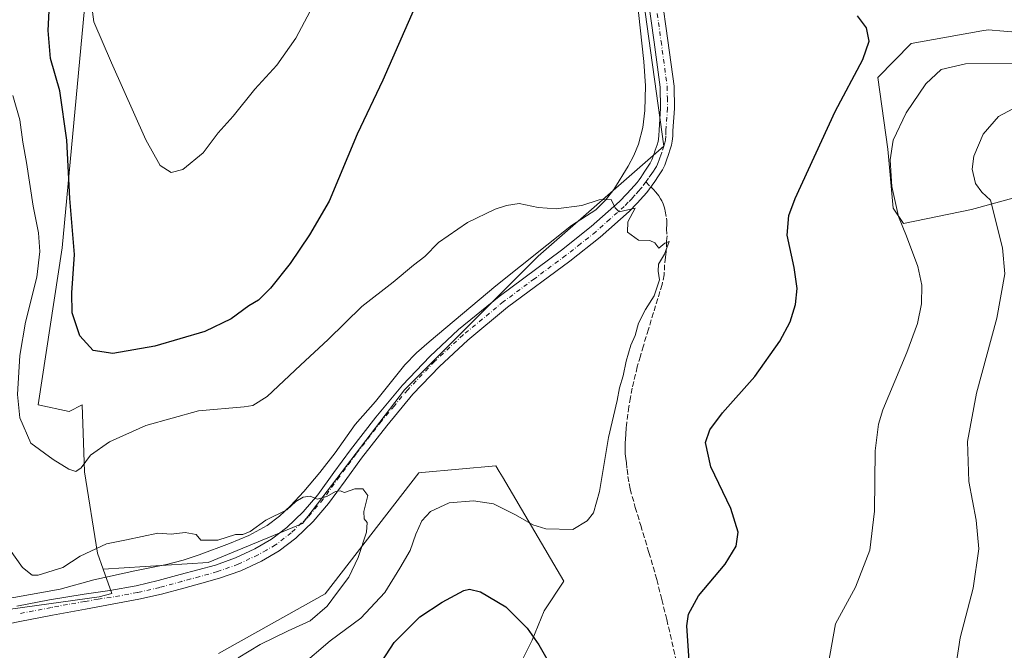
# Model space of a CAD drawing. Units: metres. Extents: x 597312 to 600773, y 4722176 to 4724538.
# Drawn here: x 597793 to 598093, y 4723142 to 4723334 of the extents above; entities that cross this region are included whole.
import ezdxf

# ---------------------------------------------------------------- set-up
doc = ezdxf.new("R2010")
doc.units = ezdxf.units.M
doc.header["$MEASUREMENT"] = 0
doc.linetypes.add('DGN Style 3', pattern=[2.307223, 1.648017, -0.659207])
doc.linetypes.add('DGN Style 4', pattern=[2.638475, 1.318413, -0.659207, 0.001648, -0.659207])
for name, color, linetype, lineweight in [('Corriente natural lineal', 142, 'Continuous', 13), ('Cultivos herbáceos CxS', 92, 'Continuous', 0), ('Curva de nivel maestra', 30, 'Continuous', 30), ('Curva de nivel normal', 30, 'Continuous', 0), ('Matorral CxS', 135, 'Continuous', 0), ('Pista no pavimentada Cxs', 111, 'Continuous', 0), ('Pista no pavimentada eje', 91, 'DGN Style 4', 0), ('Senda', 7, 'DGN Style 3', 0), ('Senda no paivmentada conexión', 7, 'DGN Style 3', 0)]:
    doc.layers.add(name, color=color, linetype=linetype, lineweight=lineweight)

# ---------------------------------------------------------------- blocks, each defined once
blk = doc.blocks.new('*U13')
at = {"layer": 'Cultivos herbáceos CxS', "color": 92, "linetype": 'Continuous', "lineweight": 0}
for points in [[(598104.3669, 4723329.9047, 400.8985), (598092.4161, 4723330.9635, 401.2451), (598087.6415, 4723331.3863, 401.2482), (598085.7481, 4723331.0259, 401.3144), (598064.1652, 4723327.1853, 400.4819), (598054.0555, 4723316.8279, 400.6458), (598057.0785, 4723295.0609, 404.203), (598058.6549, 4723277.0889, 404.7047), (598061.8019, 4723272.3835, 404.8611), (598082.5901, 4723276.6345, 408.7653), (598095.1155, 4723280.0581, 411.5211)], [(597940.7265, 4723129.4397, 402.8985), (597948.7425, 4723145.4613, 400.2541), (597952.4183, 4723154.4211, 398.8949), (597958.4569, 4723163.5175, 396.7058), (597939.6913, 4723195.2063, 392.6548), (597938.6791, 4723196.9155, 392.299), (597937.6671, 4723198.6247, 392.073), (597915.1429, 4723196.5181, 390.7762), (597914.2487, 4723196.4345, 390.7219), (597885.6909, 4723159.6165, 388.9512), (597853.2047, 4723141.4141, 388.0835)], [(597787.9286, 4723469.3925, 399.0941), (597799.2569, 4723435.0207, 398.427), (597784.2471, 4723355.1043, 394.7562), (597780.9449, 4723304.3805, 392.7444), (597774.1056, 4723267.2315, 390.8803), (597764.5347, 4723202.8341, 388.0817), (597754.9527, 4723172.0337, 387.1594), (597762.8379, 4723151.1907, 386.8723), (597816.9146, 4723158.6821, 388.3353), (597820.7665, 4723159.7349, 388.5579), (597818.1151, 4723167.1195, 389.4127), (597850.1102, 4723169.1187, 389.4756), (597878.8131, 4723181.0779, 389.8495), (597909.9084, 4723221.7397, 392.2148), (597950.5713, 4723262.4013, 394.137), (597988.8422, 4723295.8873, 396.1044), (597976.8839, 4723381.9957, 398.2918), (597959.8959, 4723483.9333, 402.9214)]]:
    blk.add_polyline3d(points, dxfattribs=at)

msp = doc.modelspace()

# ---------------------------------------------------------------- linework, layer by layer
at = {"layer": 'Corriente natural lineal', "color": 142, "linetype": 'Continuous', "lineweight": 13}
msp.add_polyline3d([(597980.6401, 4723341.4201, 397.0359), (597982.8101, 4723321.7401, 396.5734), (597983.2401, 4723314.2601, 396.4569), (597983.1001, 4723306.7601, 396.2488), (597982.4501, 4723301.6101, 396.1469), (597981.1001, 4723296.5201, 396.0381), (597979.7501, 4723293.1001, 395.9279), (597978.0401, 4723289.8401, 395.849), (597973.6601, 4723282.7301, 395.5534), (597971.1001, 4723279.4901, 395.3634), (597968.1201, 4723276.5901, 395.1747), (597960.7001, 4723271.8201, 394.7153), (597937.6801, 4723253.4001, 393.5167), (597917.4401, 4723236.4001, 393.4085), (597913.5801, 4723233.0101, 393.3647), (597909.9501, 4723229.3701, 393.3984), (597901.1001, 4723218.1401, 393.0887), (597894.8401, 4723211.1501, 392.6334), (597888.8101, 4723202.5401, 392.0579), (597884.0801, 4723196.5901, 391.6649), (597879.1901, 4723190.7701, 391.4274), (597875.1801, 4723186.4601, 391.0631), (597871.8201, 4723183.2201, 390.6954), (597868.0901, 4723180.4101, 390.4507), (597862.4601, 4723177.4301, 390.3681), (597856.6001, 4723174.9601, 390.0328), (597847.3701, 4723171.4501, 389.7809), (597842.4501, 4723169.8401, 389.6519), (597837.4501, 4723168.5101, 389.5124), (597827.8001, 4723166.6201, 389.3497), (597815.2301, 4723163.8501, 389.226), (597805.0301, 4723161.0401, 388.9414), (597781.8201, 4723156.8901, 387.6965)], dxfattribs=at)
at = {"layer": 'Cultivos herbáceos CxS', "color": 92, "linetype": 'Continuous', "lineweight": 0}
for points in [[(597959.8959, 4723483.9333, 402.9214), (597976.8839, 4723381.9957, 398.2918), (597988.8422, 4723295.8873, 396.1044), (597950.5713, 4723262.4013, 394.137), (597909.9084, 4723221.7397, 392.2148), (597878.8131, 4723181.0779, 389.8495), (597850.1102, 4723169.1187, 389.4756), (597818.1151, 4723167.1195, 389.4127), (597816.3511, 4723172.0325, 390.2426), (597812.4095, 4723196.8177, 395.0207), (597812.0121, 4723208.5503, 396.715), (597811.7217, 4723217.1203, 398.0592), (597807.7701, 4723215.1345, 397.8843), (597798.3207, 4723217.1373, 396.7274), (597805.6505, 4723264.9765, 397.3253), (597821.7117, 4723436.8845, 406.5876), (597823.6799, 4723484.0995, 410.403)], [(597823.6799, 4723484.0995, 410.403), (597821.7117, 4723436.8845, 406.5876), (597805.6505, 4723264.9765, 397.3253), (597798.3207, 4723217.1373, 396.7274), (597807.7701, 4723215.1345, 397.8843), (597811.7217, 4723217.1203, 398.0592), (597812.0121, 4723208.5503, 396.715), (597812.4095, 4723196.8177, 395.0207), (597816.3511, 4723172.0325, 390.2426), (597818.1151, 4723167.1195, 389.4127)], [(597959.8959, 4723483.9333, 402.9214), (597976.8839, 4723381.9957, 398.2918), (597988.8422, 4723295.8873, 396.1044), (597950.5713, 4723262.4013, 394.137), (597909.9084, 4723221.7397, 392.2148), (597878.8131, 4723181.0779, 389.8495), (597850.1102, 4723169.1187, 389.4756), (597818.1151, 4723167.1195, 389.4127)], [(597959.8959, 4723483.9333, 402.9214), (597976.8839, 4723381.9957, 398.2918), (597988.8422, 4723295.8873, 396.1044), (597950.5713, 4723262.4013, 394.137), (597909.9084, 4723221.7397, 392.2148), (597878.8131, 4723181.0779, 389.8495), (597850.1102, 4723169.1187, 389.4756), (597818.1151, 4723167.1195, 389.4127)], [(597787.9286, 4723469.3925, 399.0941), (597799.2569, 4723435.0207, 398.427), (597784.2471, 4723355.1043, 394.7562), (597780.9449, 4723304.3805, 392.7444), (597774.1056, 4723267.2315, 390.8803), (597764.5347, 4723202.8341, 388.0817), (597754.9527, 4723172.0337, 387.1594), (597762.8379, 4723151.1907, 386.8723), (597816.9146, 4723158.6821, 388.3353), (597820.7665, 4723159.7349, 388.5579), (597818.1151, 4723167.1195, 389.4127)], [(598104.3669, 4723329.9047, 400.8985), (598092.4161, 4723330.9635, 401.2451), (598087.6415, 4723331.3863, 401.2482), (598085.7481, 4723331.0259, 401.3144), (598064.1652, 4723327.1853, 400.4819), (598054.0555, 4723316.8279, 400.6458), (598057.0785, 4723295.0609, 404.203), (598058.6549, 4723277.0889, 404.7047), (598061.8019, 4723272.3835, 404.8611), (598082.5901, 4723276.6345, 408.7653), (598095.1155, 4723280.0581, 411.5211)], [(597940.7265, 4723129.4397, 402.8985), (597948.7425, 4723145.4613, 400.2541), (597952.4183, 4723154.4211, 398.8949), (597958.4569, 4723163.5175, 396.7058), (597939.6913, 4723195.2063, 392.6548), (597938.6791, 4723196.9155, 392.299), (597937.6671, 4723198.6247, 392.073), (597915.1429, 4723196.5181, 390.7762), (597914.2487, 4723196.4345, 390.7219), (597885.6909, 4723159.6165, 388.9512), (597853.2047, 4723141.4141, 388.0835)]]:
    msp.add_polyline3d(points, dxfattribs=at)
at = {"layer": 'Curva de nivel maestra', "color": 30, "linetype": 'Continuous', "lineweight": 30, "elevation": 400, "flags": 128}
for points in [[(597912.8, 4723337.7201), (597903.32, 4723316.0501), (597895.47, 4723299.6301), (597886.97, 4723279.2001), (597880.97, 4723268.9401), (597875.04, 4723260.2101), (597869.09, 4723252.7401), (597865.38, 4723249.0701), (597862.47, 4723247.3001), (597857.13, 4723243.3801), (597849.09, 4723239.5201), (597833.86, 4723235.0101), (597821.06, 4723232.8301), (597815.12, 4723233.7101), (597810.98, 4723238.1401), (597808.69, 4723245.2201), (597808.6, 4723251.3001), (597809.42, 4723262.9601), (597807.99, 4723279.9901), (597807.02, 4723297.7501), (597804.93, 4723312.7401), (597802.13, 4723322.6101), (597801.39, 4723331.1701), (597801.72, 4723337.1501)], [(597996.83, 4723134.6901), (597995.83, 4723149.9101), (597996.36, 4723153.4001), (597999.44, 4723158.9801), (598007.55, 4723168.6801), (598010.89, 4723174.1501), (598011.52, 4723178.3501), (598009.29, 4723185.6401), (598003.19, 4723198.3301), (598001.6, 4723205.6701), (598002.82, 4723209.5401), (598006.74, 4723214.7101), (598016.59, 4723225.8001), (598024.2, 4723236.5101), (598027.31, 4723242.4301), (598029, 4723247.7601), (598029.44, 4723252.6401), (598028.52, 4723259.0401), (598026.46, 4723268.8101), (598026.9, 4723274.7801), (598028.84, 4723280.0101), (598041.01, 4723306.4701), (598049.43, 4723322.2901), (598051.39, 4723327.9601), (598050.6, 4723331.9601), (598047.88, 4723335.6601)], [(597902.94, 4723139.0501), (597906.74, 4723144.8001), (597914.53, 4723152.6301), (597921.38, 4723157.0301), (597927.99, 4723160.6301), (597929.67, 4723161.0601), (597933.08, 4723160.2701), (597940.76, 4723155.6101), (597947.29, 4723149.1501), (597950.8, 4723144.1001), (597953.25, 4723139.7801)]]:
    msp.add_lwpolyline(points, dxfattribs=at)
at = {"layer": 'Curva de nivel normal', "color": 30, "linetype": 'Continuous', "lineweight": 0, "flags": 128}
for points, elevation in [([(597881.11, 4723337.0401), (597876.8, 4723328.8601), (597871.02, 4723320.6201), (597864.35, 4723313.3301), (597857.69, 4723305.0501), (597853.14, 4723299.9701), (597848.54, 4723293.9501), (597842.4, 4723288.8501), (597838.87, 4723287.9601), (597835.47, 4723290.0101), (597831.12, 4723297.8201), (597820.69, 4723321.3101), (597815.32, 4723333.8101), (597813.16, 4723350.0201)], 405), ([(598095.01, 4723321.1901), (598080.7, 4723321.0101), (598073.34, 4723319.3001), (598068.61, 4723314.9001), (598062.61, 4723306.1301), (598058.72, 4723297.7401), (598057.76, 4723291.8101), (598058.29, 4723283.6101), (598060.36, 4723274.5501), (598062.76, 4723268.5201), (598066.17, 4723259.3001), (598067.43, 4723253.6401), (598067.31, 4723247.9701), (598066.12, 4723241.9701), (598062.85, 4723233.1301), (598055.6, 4723215.6201), (598054.19, 4723211.3101), (598053.25, 4723203.1601), (598053.05, 4723184.7401), (598051.58, 4723172.9201), (598047.18, 4723161.6201), (598041.12, 4723150.4601), (598037.71, 4723131.1801)], 405), ([(597878.17, 4723137.5701), (597887.2, 4723145.3501), (597896.57, 4723152.2401), (597903.9, 4723159.9801), (597908.47, 4723167.4401), (597911.62, 4723172.8601), (597913.36, 4723177.8101), (597915.15, 4723181.8701), (597917.8, 4723184.7301), (597923.49, 4723187.3601), (597930.92, 4723187.9401), (597937.02, 4723186.9801), (597943.65, 4723183.6901), (597948.96, 4723180.5801), (597952.89, 4723179.3901), (597961.13, 4723179.1701), (597965.53, 4723181.8001), (597967.47, 4723184.3001), (597969.31, 4723190.7701), (597972.02, 4723207.1801), (597974.66, 4723218.4401), (597975.31, 4723222.3001), (597976.47, 4723226.0101), (597977.34, 4723230.4501), (597978.84, 4723235.3401), (597980.16, 4723238.3001), (597981.19, 4723242.0201), (597983.26, 4723246.1901), (597985.96, 4723250.3601), (597987.57, 4723255.2601), (597987.12, 4723257.8401), (597987.26, 4723260.0401), (597989.09, 4723263.0901), (597990.51, 4723266.8701), (597989.13, 4723266.4401), (597987.29, 4723264.8401), (597986.15, 4723266.5501), (597984.63, 4723267.2601), (597981.12, 4723267.3101), (597977.79, 4723269.7801), (597977.86, 4723272.9001), (597980.14, 4723277.0301), (597975.29, 4723275.9701), (597974.07, 4723277.2001), (597972.87, 4723279.6901), (597969.14, 4723279.5801), (597963.94, 4723277.8501), (597956.08, 4723276.8101), (597950.64, 4723277.2601), (597944.79, 4723278.4601), (597940.99, 4723277.8201), (597937.45, 4723276.8001), (597929.06, 4723272.6701), (597920.27, 4723266.6001), (597916.04, 4723262.3801), (597912.61, 4723259.6501), (597906.46, 4723254.5601), (597896.94, 4723247.1001), (597886.68, 4723237.0401), (597878.18, 4723229.2601), (597868.09, 4723219.7501), (597863.73, 4723216.9501), (597861.1, 4723216.5101), (597847.16, 4723215.3601), (597831.08, 4723210.8501), (597820.06, 4723205.8801), (597814.29, 4723201.8001), (597811.38, 4723197.9601), (597809.81, 4723196.8601), (597807.7, 4723197.5301), (597802.87, 4723200.4901), (597796.07, 4723205.5201), (597792.74, 4723213.2001), (597792.02, 4723220.3101), (597792.72, 4723232.2201), (597794.46, 4723242.3601), (597797.92, 4723256.0801), (597798.79, 4723263.8701), (597798.38, 4723269.5801), (597796.85, 4723277.6701), (597794.82, 4723290.9701), (597793.67, 4723297.1501), (597792.76, 4723303.9101), (597790.61, 4723311.3301)], 395), ([(598095.13, 4723307.2601), (598090.77, 4723305.0001), (598086.11, 4723299.5801), (598083.22, 4723292.8701), (598082.8, 4723288.9301), (598083.81, 4723284.5401), (598085.66, 4723281.9201), (598088.31, 4723279.4601), (598091.97, 4723264.9401), (598092.71, 4723257.0101), (598090.29, 4723243.5101), (598084.03, 4723220.6901), (598081.29, 4723205.9701), (598081.73, 4723193.8301), (598083.93, 4723182.0901), (598084.74, 4723173.2701), (598083.06, 4723161.3801), (598079.13, 4723146.1701), (598077.86, 4723138.1901), (598078.54, 4723131.1701), (598080.95, 4723123.8501), (598085.05, 4723116.6801), (598090.92, 4723110.6201), (598102.42, 4723101.5801)], 410), ([(597859.25, 4723140.1501), (597865.92, 4723144.1501), (597874.47, 4723148.3701), (597881.11, 4723151.4401), (597886.38, 4723155.8201), (597889.44, 4723160.1201), (597892.89, 4723164.7001), (597895.8, 4723170.7001), (597898.34, 4723178.4201), (597898.48, 4723181.3201), (597897.6, 4723182.4401), (597897.51, 4723184.6801), (597898.75, 4723189.5601), (597897.21, 4723191.5901), (597894.78, 4723191.5901), (597891.6, 4723190.4401), (597890.27, 4723190.9601), (597888.86, 4723190.7401), (597886.23, 4723189.2401), (597883.32, 4723188.4601), (597881.13, 4723189.3401), (597879.05, 4723189.0101), (597876.81, 4723187.7101), (597874.06, 4723185.2201), (597867.68, 4723182.0001), (597862.87, 4723178.6001), (597860.7, 4723177.7101), (597858.4, 4723177.6701), (597853.08, 4723175.9501), (597847.9, 4723175.9801), (597846.41, 4723177.6901), (597843.06, 4723178.3301), (597838.83, 4723177.8101), (597834.73, 4723178.0601), (597825.26, 4723176.0901), (597819.15, 4723174.8001), (597811.13, 4723171.1001), (597805.81, 4723167.5901), (597798.32, 4723165.2701), (597796.48, 4723165.2801), (597793.52, 4723167.6801), (597787.86, 4723175.6201)], 390)]:
    msp.add_lwpolyline(points, dxfattribs=dict(at, elevation=elevation))
at = {"layer": 'Matorral CxS', "color": 135, "linetype": 'Continuous', "lineweight": 0}
for points in [[(597823.6799, 4723484.0995, 410.403), (597821.7117, 4723436.8845, 406.5876), (597805.6505, 4723264.9765, 397.3253), (597798.3207, 4723217.1373, 396.7274), (597807.7701, 4723215.1345, 397.8843), (597811.7217, 4723217.1203, 398.0592), (597812.0121, 4723208.5503, 396.715), (597812.4095, 4723196.8177, 395.0207), (597816.3511, 4723172.0325, 390.2426), (597818.1151, 4723167.1195, 389.4127), (597820.7665, 4723159.7349, 388.5579), (597816.9146, 4723158.6821, 388.3353), (597762.8379, 4723151.1907, 386.8723), (597754.9527, 4723172.0337, 387.1594), (597764.5347, 4723202.8341, 388.0817), (597774.1056, 4723267.2315, 390.8803), (597780.9449, 4723304.3805, 392.7444), (597784.2471, 4723355.1043, 394.7562), (597799.2569, 4723435.0207, 398.427), (597787.9286, 4723469.3925, 399.0941)], [(597823.6799, 4723484.0995, 410.403), (597821.7117, 4723436.8845, 406.5876), (597805.6505, 4723264.9765, 397.3253), (597798.3207, 4723217.1373, 396.7274), (597807.7701, 4723215.1345, 397.8843), (597811.7217, 4723217.1203, 398.0592), (597812.0121, 4723208.5503, 396.715), (597812.4095, 4723196.8177, 395.0207), (597816.3511, 4723172.0325, 390.2426), (597818.1151, 4723167.1195, 389.4127)], [(597787.9286, 4723469.3925, 399.0941), (597799.2569, 4723435.0207, 398.427), (597784.2471, 4723355.1043, 394.7562), (597780.9449, 4723304.3805, 392.7444), (597774.1056, 4723267.2315, 390.8803), (597764.5347, 4723202.8341, 388.0817), (597754.9527, 4723172.0337, 387.1594), (597762.8379, 4723151.1907, 386.8723), (597816.9146, 4723158.6821, 388.3353), (597820.7665, 4723159.7349, 388.5579), (597818.1151, 4723167.1195, 389.4127)], [(598095.1155, 4723280.0581, 411.5211), (598082.5901, 4723276.6345, 408.7653), (598061.8019, 4723272.3835, 404.8611), (598058.6549, 4723277.0889, 404.7047), (598057.0785, 4723295.0609, 404.203), (598054.0555, 4723316.8279, 400.6458), (598064.1652, 4723327.1853, 400.4819), (598085.7481, 4723331.0259, 401.3144), (598087.6415, 4723331.3863, 401.2482), (598092.4161, 4723330.9635, 401.2451), (598104.3669, 4723329.9047, 400.8985)], [(598104.3669, 4723329.9047, 400.8985), (598092.4161, 4723330.9635, 401.2451), (598087.6415, 4723331.3863, 401.2482), (598085.7481, 4723331.0259, 401.3144), (598064.1652, 4723327.1853, 400.4819), (598054.0555, 4723316.8279, 400.6458), (598057.0785, 4723295.0609, 404.203), (598058.6549, 4723277.0889, 404.7047), (598061.8019, 4723272.3835, 404.8611), (598082.5901, 4723276.6345, 408.7653), (598095.1155, 4723280.0581, 411.5211)], [(597853.2047, 4723141.4141, 388.0835), (597885.6909, 4723159.6165, 388.9512), (597914.2487, 4723196.4345, 390.7219), (597915.1429, 4723196.5181, 390.7762), (597937.6671, 4723198.6247, 392.073), (597938.6791, 4723196.9155, 392.299), (597939.6913, 4723195.2063, 392.6548), (597958.4569, 4723163.5175, 396.7058), (597952.4183, 4723154.4211, 398.8949), (597948.7425, 4723145.4613, 400.2541), (597940.7265, 4723129.4397, 402.8985)], [(597940.7265, 4723129.4397, 402.8985), (597948.7425, 4723145.4613, 400.2541), (597952.4183, 4723154.4211, 398.8949), (597958.4569, 4723163.5175, 396.7058), (597939.6913, 4723195.2063, 392.6548), (597938.6791, 4723196.9155, 392.299), (597937.6671, 4723198.6247, 392.073), (597915.1429, 4723196.5181, 390.7762), (597914.2487, 4723196.4345, 390.7219), (597885.6909, 4723159.6165, 388.9512), (597853.2047, 4723141.4141, 388.0835)]]:
    msp.add_polyline3d(points, dxfattribs=at)
at = {"layer": 'Pista no pavimentada Cxs', "color": 111, "linetype": 'Continuous', "lineweight": 0}
for points in [[(597988.1501, 4723342.0201, 397.3799), (597990.1301, 4723328.1401, 397.0095), (597992.0101, 4723314.2301, 396.5231), (597992.1001, 4723307.4201, 396.3638), (597991.6201, 4723300.5801, 396.2273), (597991.5601, 4723299.0001, 396.2142), (597991.4401, 4723297.4201, 396.1978), (597991.1901, 4723296.2301, 396.1769), (597990.8201, 4723295.0601, 396.1488), (597990.2701, 4723293.3601, 396.0989), (597989.6801, 4723291.6701, 396.0561), (597989.1401, 4723290.1701, 396.0318), (597988.4701, 4723288.7301, 395.9995), (597987.8901, 4723287.8001, 395.9702), (597987.2801, 4723286.9001, 395.914), (597986.0901, 4723285.1601, 395.7829), (597983.6529, 4723281.8519, 395.5853), (597982.6501, 4723280.7101, 395.5993), (597980.7401, 4723278.5851, 395.6307), (597978.2801, 4723276.0601, 395.5247), (597969.4901, 4723268.2201, 394.8978), (597960.2301, 4723260.9401, 394.3342), (597941.2801, 4723246.8601, 393.2164), (597929.1401, 4723236.8701, 392.5718), (597920.5401, 4723228.8901, 392.284), (597912.4501, 4723220.3801, 391.8945), (597904.4801, 4723210.7701, 391.5099), (597896.8201, 4723200.9501, 391.1032), (597891.8001, 4723194.0601, 391.1628), (597886.7901, 4723187.1501, 390.7443), (597882.0701, 4723181.6401, 391.095), (597876.7901, 4723176.6001, 390.8015), (597871.7601, 4723172.7601, 390.3384), (597866.2901, 4723169.6101, 390.4605), (597860.0301, 4723166.6701, 390.3267), (597853.5701, 4723164.3501, 389.8201), (597848.1201, 4723162.8201, 389.1814), (597842.6401, 4723161.3701, 389.3225), (597835.8601, 4723159.5301, 389.3468), (597829.0301, 4723157.9501, 389.0474), (597820.8901, 4723156.4601, 388.8564), (597812.7501, 4723154.9801, 388.3104), (597802.7401, 4723153.0901, 388.3355), (597792.7701, 4723151.2001, 387.9206), (597781.8001, 4723148.9501, 387.7581)], [(597988.1501, 4723342.0201, 397.3799), (597990.1301, 4723328.1401, 397.0095), (597992.0101, 4723314.2301, 396.5231), (597992.1001, 4723307.4201, 396.3638), (597991.6201, 4723300.5801, 396.2273), (597991.5601, 4723299.0001, 396.2142), (597991.4401, 4723297.4201, 396.1978), (597991.1901, 4723296.2301, 396.1769), (597990.8201, 4723295.0601, 396.1488), (597990.2701, 4723293.3601, 396.0989), (597989.6801, 4723291.6701, 396.0561), (597989.1401, 4723290.1701, 396.0318), (597988.4701, 4723288.7301, 395.9995), (597987.8901, 4723287.8001, 395.9702), (597987.2801, 4723286.9001, 395.914), (597986.0901, 4723285.1601, 395.7829), (597983.6529, 4723281.8519, 395.5853), (597982.6501, 4723280.7101, 395.5993), (597980.7401, 4723278.5851, 395.6307), (597978.2801, 4723276.0601, 395.5247), (597969.4901, 4723268.2201, 394.8978), (597960.2301, 4723260.9401, 394.3342), (597941.2801, 4723246.8601, 393.2164), (597929.1401, 4723236.8701, 392.5718), (597920.5401, 4723228.8901, 392.284), (597912.4501, 4723220.3801, 391.8945), (597904.4801, 4723210.7701, 391.5099), (597896.8201, 4723200.9501, 391.1032), (597891.8001, 4723194.0601, 391.1628), (597886.7901, 4723187.1501, 390.7443), (597882.0701, 4723181.6401, 391.095), (597876.7901, 4723176.6001, 390.8015), (597871.7601, 4723172.7601, 390.3384), (597866.2901, 4723169.6101, 390.4605), (597860.0301, 4723166.6701, 390.3267), (597853.5701, 4723164.3501, 389.8201), (597848.1201, 4723162.8201, 389.1814), (597842.6401, 4723161.3701, 389.3225), (597835.8601, 4723159.5301, 389.3468), (597829.0301, 4723157.9501, 389.0474), (597820.8901, 4723156.4601, 388.8564), (597812.7501, 4723154.9801, 388.3104), (597802.7401, 4723153.0901, 388.3355), (597792.7701, 4723151.2001, 387.9206), (597781.8001, 4723148.9501, 387.7581)], [(597791.8001, 4723155.8901, 388.3691), (597801.8101, 4723157.7901, 388.6305), (597812.3001, 4723159.5401, 388.9665), (597820.1301, 4723160.6301, 388.9717), (597828.1701, 4723162.1001, 388.9076), (597834.8301, 4723163.6401, 389.0035), (597841.5501, 4723165.4601, 389.4011), (597847.0001, 4723166.9101, 389.4421), (597852.2801, 4723168.3901, 389.5796), (597858.4101, 4723170.5901, 389.96), (597864.3301, 4723173.3701, 389.9504), (597869.4101, 4723176.3001, 390.1583), (597874.0301, 4723179.8301, 390.4201), (597878.9901, 4723184.5601, 390.7148), (597883.4601, 4723189.7801, 390.8774), (597888.3701, 4723196.5501, 391.1035), (597893.4301, 4723203.5001, 391.704), (597901.1801, 4723213.4301, 392.2711), (597909.2801, 4723223.1901, 392.3835), (597917.5601, 4723231.9001, 392.5039), (597926.3501, 4723240.0601, 392.7708), (597938.6701, 4723250.2001, 393.2559), (597957.6501, 4723264.3101, 394.3554), (597966.7701, 4723271.4701, 394.8365), (597975.3401, 4723279.1201, 395.5751), (597977.6201, 4723281.4601, 395.5634), (597979.9101, 4723283.9901, 395.5992), (597980.7201, 4723284.9001, 395.6126), (597981.3801, 4723285.7301, 395.6225), (597981.8201, 4723286.3801, 395.6297), (597982.3701, 4723287.2301, 395.6371), (597983.0901, 4723288.2801, 395.7248), (597984.3401, 4723290.1101, 395.8696), (597984.7401, 4723290.7501, 395.9045), (597985.2201, 4723291.7901, 395.9456), (597985.6901, 4723293.0801, 395.9901), (597986.2501, 4723294.7101, 396.0506), (597986.7901, 4723296.3601, 396.1023), (597987.0901, 4723297.3201, 396.1282), (597987.2401, 4723298.0201, 396.1528), (597987.3301, 4723299.2301, 396.2048), (597987.3901, 4723300.8101, 396.2751), (597987.8601, 4723307.5401, 396.5365), (597987.7701, 4723313.9201, 396.7008), (597985.9301, 4723327.5601, 397.0903), (597983.9501, 4723341.4301, 397.2525)], [(597791.8001, 4723155.8901, 388.3691), (597801.8101, 4723157.7901, 388.6305), (597812.3001, 4723159.5401, 388.9665), (597820.1301, 4723160.6301, 388.9717), (597828.1701, 4723162.1001, 388.9076), (597834.8301, 4723163.6401, 389.0035), (597841.5501, 4723165.4601, 389.4011), (597847.0001, 4723166.9101, 389.4421), (597852.2801, 4723168.3901, 389.5796), (597858.4101, 4723170.5901, 389.96), (597864.3301, 4723173.3701, 389.9504), (597869.4101, 4723176.3001, 390.1583), (597874.0301, 4723179.8301, 390.4201), (597878.9901, 4723184.5601, 390.7148), (597883.4601, 4723189.7801, 390.8774), (597888.3701, 4723196.5501, 391.1035), (597893.4301, 4723203.5001, 391.704), (597901.1801, 4723213.4301, 392.2711), (597909.2801, 4723223.1901, 392.3835), (597917.5601, 4723231.9001, 392.5039), (597926.3501, 4723240.0601, 392.7708), (597938.6701, 4723250.2001, 393.2559), (597957.6501, 4723264.3101, 394.3554), (597966.7701, 4723271.4701, 394.8365), (597975.3401, 4723279.1201, 395.5751), (597977.6201, 4723281.4601, 395.5634), (597979.9101, 4723283.9901, 395.5992), (597980.7201, 4723284.9001, 395.6126), (597981.3801, 4723285.7301, 395.6225), (597981.8201, 4723286.3801, 395.6297), (597982.3701, 4723287.2301, 395.6371), (597983.0901, 4723288.2801, 395.7248), (597984.3401, 4723290.1101, 395.8696), (597984.7401, 4723290.7501, 395.9045), (597985.2201, 4723291.7901, 395.9456), (597985.6901, 4723293.0801, 395.9901), (597986.2501, 4723294.7101, 396.0506), (597986.7901, 4723296.3601, 396.1023), (597987.0901, 4723297.3201, 396.1282), (597987.2401, 4723298.0201, 396.1528), (597987.3301, 4723299.2301, 396.2048), (597987.3901, 4723300.8101, 396.2751), (597987.8601, 4723307.5401, 396.5365), (597987.7701, 4723313.9201, 396.7008), (597985.9301, 4723327.5601, 397.0903), (597983.9501, 4723341.4301, 397.2525)]]:
    msp.add_polyline3d(points, dxfattribs=at)
at = {"layer": 'Pista no pavimentada eje', "color": 91, "linetype": 'DGN Style 4', "lineweight": 0}
for points in [[(597986.0501, 4723341.7251, 397.3159), (597988.0301, 4723327.8501, 397.0171), (597989.8901, 4723314.0751, 396.6124), (597989.9351, 4723310.6701, 396.5256), (597989.9801, 4723307.4801, 396.4501), (597989.5051, 4723300.6951, 396.2481), (597989.4451, 4723299.1151, 396.2043), (597989.3401, 4723297.7201, 396.1632), (597989.1775, 4723296.9501, 396.14), (597988.8801, 4723295.9501, 396.1069), (597988.2601, 4723294.0351, 396.0322), (597987.9651, 4723293.1901, 395.994), (597987.6851, 4723292.3751, 395.9589), (597987.4501, 4723291.7301, 395.9499), (597987.1801, 4723290.9801, 395.9458), (597986.9401, 4723290.4601, 395.9385), (597986.6051, 4723289.7401, 395.9226), (597986.2151, 4723289.1151, 395.8994), (597985.6701, 4723288.3001, 395.8571), (597985.1851, 4723287.5901, 395.8094), (597984.2301, 4723286.1951, 395.7096), (597983.3847, 4723285.0287, 395.6294)], [(597983.3847, 4723285.0287, 395.6294), (597982.1901, 4723283.3801, 395.5457), (597981.7851, 4723282.9251, 395.5397), (597981.2801, 4723282.3501, 395.539), (597980.1351, 4723281.0851, 395.5705), (597979.1801, 4723280.0225, 395.5701), (597978.0301, 4723278.8401, 395.5384), (597976.8101, 4723277.5901, 395.5049), (597972.4151, 4723273.6701, 395.2553), (597968.1301, 4723269.8451, 394.8643), (597963.5001, 4723266.2051, 394.5552), (597958.9401, 4723262.6251, 394.3155), (597949.4651, 4723255.5851, 393.7449), (597939.9751, 4723248.5301, 393.201), (597927.7451, 4723238.4651, 392.5649), (597919.0501, 4723230.3951, 392.3554), (597910.8651, 4723221.7851, 392.0452), (597906.8151, 4723216.9051, 391.9602), (597902.8301, 4723212.1001, 391.6649), (597895.1251, 4723202.2251, 391.3169), (597890.0851, 4723195.3051, 391.0127), (597885.1251, 4723188.4651, 390.6476), (597880.5301, 4723183.1001, 390.587), (597875.4101, 4723178.2151, 390.3959), (597870.5851, 4723174.5301, 390.1552), (597867.8501, 4723172.9551, 389.993), (597865.3101, 4723171.4901, 390.0001), (597859.2201, 4723168.6301, 389.974), (597852.9251, 4723166.3701, 389.468), (597847.5601, 4723164.8651, 389.2631), (597844.8201, 4723164.1401, 389.2128), (597842.0951, 4723163.4151, 389.1047), (597835.3451, 4723161.5851, 388.9198), (597828.6001, 4723160.0251, 388.9607), (597820.5101, 4723158.5451, 388.7816), (597816.5951, 4723158.0001, 388.6159), (597812.5251, 4723157.2601, 388.4255), (597807.2801, 4723156.3851, 388.5007), (597802.2751, 4723155.4401, 388.4545), (597792.2851, 4723153.5451, 387.9651)]]:
    msp.add_polyline3d(points, dxfattribs=at)
at = {"layer": 'Senda', "color": 7, "linetype": 'DGN Style 3', "lineweight": 0}
msp.add_polyline3d([(597984.8749, 4723283.5103, 395.665), (597985.7151, 4723282.7651, 395.6831), (597986.4501, 4723281.9051, 395.6775), (597987.3625, 4723280.8301, 395.6255), (597987.8901, 4723279.9151, 395.5667), (597988.3025, 4723279.2775, 395.5273), (597988.6725, 4723278.4151, 395.4646), (597988.9651, 4723277.4901, 395.3919), (597989.1201, 4723276.7751, 395.3723), (597989.2351, 4723276.1401, 395.355), (597989.6551, 4723273.9851, 395.3011), (597989.7251, 4723273.3451, 395.2844), (597989.7551, 4723272.0701, 395.2552), (597989.7001, 4723270.7951, 395.2378), (597989.8651, 4723268.6301, 395.2206), (597989.7001, 4723266.9201, 395.2022), (597989.5551, 4723263.8001, 395.2087), (597989.3501, 4723262.0951, 395.1971), (597989.0901, 4723259.8351, 395.1765), (597988.9451, 4723256.7101, 395.1858), (597988.4951, 4723254.4901, 395.1909), (597988.3501, 4723253.7901, 395.1894), (597987.6901, 4723251.6401, 395.1647), (597987.0501, 4723249.5451, 395.1563), (597985.7301, 4723245.2551, 395.1943), (597984.1801, 4723240.1951, 395.3246), (597982.6201, 4723235.1301, 395.3796), (597981.7051, 4723231.9551, 395.3833), (597980.7751, 4723228.7451, 395.4356), (597979.2001, 4723222.2501, 395.5817), (597978.7001, 4723219.3801, 395.6566), (597978.2101, 4723216.5801, 395.7149), (597977.5051, 4723210.8901, 395.8786), (597977.4351, 4723210.2301, 395.8974), (597977.3601, 4723209.5451, 395.9168), (597977.3051, 4723208.8801, 395.9387), (597977.2451, 4723208.1851, 395.961), (597977.1651, 4723206.8201, 395.9759), (597977.1151, 4723205.4651, 395.9609), (597977.0901, 4723204.6901, 395.9532), (597977.0701, 4723203.8701, 395.9462), (597977.0951, 4723203.0951, 395.947), (597977.1151, 4723202.2401, 395.9453), (597977.1951, 4723201.5101, 395.9513), (597977.2651, 4723200.8451, 395.9562), (597977.4451, 4723199.5101, 395.9715), (597977.6751, 4723197.5351, 396.0094), (597977.9375, 4723195.3625, 396.0702), (597978.3151, 4723193.2301, 396.1572), (597978.6151, 4723191.5201, 396.2377), (597980.1751, 4723185.9401, 396.5966), (597981.8201, 4723180.4501, 396.8757), (597984.3201, 4723172.2251, 397.3556), (597986.7201, 4723164.0051, 397.6953), (597988.2401, 4723157.8801, 398.0783), (597989.7501, 4723151.7851, 398.5787), (597992.5901, 4723139.4801, 398.9645)], dxfattribs=at)
at = {"layer": 'Senda no paivmentada conexión', "color": 7, "linetype": 'DGN Style 3', "lineweight": 0, "extrusion": (-0.011719, 0.011941, 0.99986), "elevation": 49788.1477, "flags": 128}
msp.add_lwpolyline([(597946.951, 4723027.2423), (597948.4416, 4723025.7238)], dxfattribs=at)

# ---------------------------------------------------------------- block references
at = {"layer": 'Cultivos herbáceos CxS', "color": 92, "linetype": 'Continuous', "lineweight": 0}
msp.add_blockref('*U13', (0, 0), dxfattribs=at)

doc.saveas('drawing.dxf')
